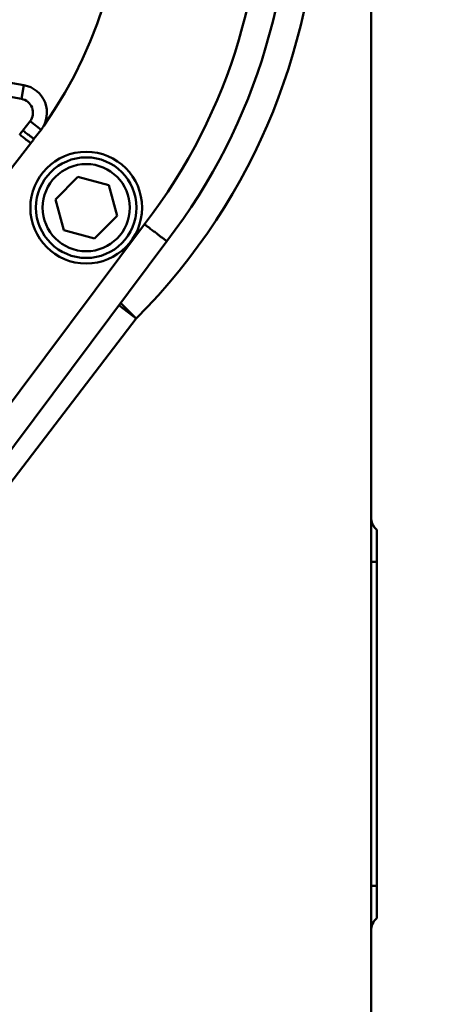
# Model space of a CAD drawing. Units: millimetres. Extents: x -2337 to 3095, y 50 to 3625.
# Drawn here: x -81 to -6, y 917 to 1093 of the extents above; entities that cross this region are included whole.
import ezdxf

# ---------------------------------------------------------------- set-up
doc = ezdxf.new("R2010")
doc.units = ezdxf.units.MM
doc.header["$LTSCALE"] = 2.352307
for name, color, linetype in [('NoLayerName_001', 7, 'Continuous'), ('NoLayerName_003', 7, 'Continuous'), ('NoLayerName_004', 7, 'Continuous')]:
    doc.layers.add(name, color=color, linetype=linetype)
doc.styles.get("Standard").update_dxf_attribs({"font": 'txt', "bigfont": 'extfont2'})
doc.dimstyles.get("Standard").update_dxf_attribs({"dimtxt": 2.5, "dimasz": 2.5, "dimexe": 1.25, "dimexo": 0.625, "dimtad": 1, "dimzin": 0, "dimdsep": 46, "dimtxsty": 'Standard', "dimcen": 2.5, "dimadec": 0, "dimazin": 0, "dimtfac": 0.75, "dimtmove": 0, "dimatfit": 3, "dimfxl": 1, "dimarcsym": 0})

# ---------------------------------------------------------------- blocks, each defined once
blk = doc.blocks.new('_OPEN30')
at = {"color": 0, "linetype": 'ByBlock', "lineweight": -2}
for p, q in [((-1, 0.267949), (0, 0)), ((0, 0), (-1, -0.267949)), ((0, 0), (-1, 0))]:
    blk.add_line(p, q, dxfattribs=at)
blk = doc.blocks.new('*D1615')
at = {"layer": 'Defpoints', "color": 0}
for p in [(-18.32, 1276.86), (251.01, 1276.86), (-18.32, 533.86)]:
    blk.add_point(p, dxfattribs=at)
at = {"layer": 'NoLayerName_003', "color": 0, "linetype": 'Continuous', "lineweight": 25}
for p, q in [((-17.69, 1276.86), (252.26, 1276.86)), ((251.01, 562.86), (251.01, 1247.86)), ((-17.69, 533.86), (252.26, 533.86))]:
    blk.add_line(p, q, dxfattribs=at)
at = {"layer": 'NoLayerName_003', "color": 0, "lineweight": 25, "xscale": 29, "yscale": 29, "zscale": 29}
for p, rotation in [((251.01, 1276.86), 90), ((251.01, 533.86), 270)]:
    blk.add_blockref('_OPEN30', p, dxfattribs=dict(at, rotation=rotation))
at = {"layer": 'NoLayerName_003', "color": 0, "lineweight": 25, "insert": (213.63, 905.36), "char_height": 40, "attachment_point": 5, "rotation": 90}
blk.add_mtext('743（吸気口）', dxfattribs=at)
blk = doc.blocks.new('*D1617')
at = {"layer": 'Defpoints', "color": 0}
for p in [(-254.64, 1520.36), (150.33, 1520.36), (-50.82, 863.86)]:
    blk.add_point(p, dxfattribs=at)
at = {"layer": 'NoLayerName_003', "color": 0, "linetype": 'Continuous', "lineweight": 25}
for p, q in [((-254.01, 1520.36), (151.58, 1520.36)), ((150.33, 892.86), (150.33, 1491.36)), ((-50.19, 863.86), (151.58, 863.86))]:
    blk.add_line(p, q, dxfattribs=at)
at = {"layer": 'NoLayerName_003', "color": 0, "lineweight": 25, "xscale": 29, "yscale": 29, "zscale": 29}
for p, rotation in [((150.33, 1520.36), 90), ((150.33, 863.86), 270)]:
    blk.add_blockref('_OPEN30', p, dxfattribs=dict(at, rotation=rotation))
at = {"layer": 'NoLayerName_003', "color": 0, "lineweight": 25, "insert": (116.25, 1102.07), "char_height": 40, "attachment_point": 5, "rotation": 90}
blk.add_mtext('(657)☆', dxfattribs=at)
blk = doc.blocks.new('*D1621')
at = {"layer": 'Defpoints', "color": 0}
for p in [(-432.31, 1727.36), (-18.32, 533.86), (335, 533.86)]:
    blk.add_point(p, dxfattribs=at)
at = {"layer": 'NoLayerName_003', "color": 0, "linetype": 'Continuous', "lineweight": 25}
for p, q in [((-431.69, 1727.36), (336.25, 1727.36)), ((335, 1698.36), (335, 562.86)), ((-17.69, 533.86), (336.25, 533.86))]:
    blk.add_line(p, q, dxfattribs=at)
at = {"layer": 'NoLayerName_003', "color": 0, "lineweight": 25, "xscale": 29, "yscale": 29, "zscale": 29}
for p, rotation in [((335, 1727.36), 90), ((335, 533.86), 270)]:
    blk.add_blockref('_OPEN30', p, dxfattribs=dict(at, rotation=rotation))
at = {"layer": 'NoLayerName_003', "color": 0, "lineweight": 25, "insert": (300.92, 1130.61), "char_height": 40, "attachment_point": 5, "rotation": 90}
blk.add_mtext('(1193)☆', dxfattribs=at)
blk = doc.blocks.new('*D1639')
at = {"layer": 'Defpoints', "color": 0}
for p in [(-198.31, 1360.36), (425.71, 1360.36), (-18.31, 533.86)]:
    blk.add_point(p, dxfattribs=at)
at = {"layer": 'NoLayerName_001', "color": 0, "linetype": 'Continuous', "lineweight": 25}
for p, q in [((-197.69, 1360.36), (426.96, 1360.36)), ((425.71, 565.76), (425.71, 1328.46)), ((-17.69, 533.86), (426.96, 533.86))]:
    blk.add_line(p, q, dxfattribs=at)
at = {"layer": 'NoLayerName_001', "color": 0, "lineweight": 25, "xscale": 31.9, "yscale": 31.9, "zscale": 31.9}
for p, rotation in [((425.71, 1360.36), 90), ((425.71, 533.86), 270)]:
    blk.add_blockref('_OPEN30', p, dxfattribs=dict(at, rotation=rotation))
at = {"layer": 'NoLayerName_001', "color": 0, "lineweight": 25, "insert": (381.25, 947.11), "char_height": 44, "attachment_point": 5, "rotation": 90}
blk.add_mtext('\\W0.800000;(827)', dxfattribs=at)
blk = doc.blocks.new('JZB_0076')
at = {"layer": 'NoLayerName_004', "color": 7, "linetype": 'Continuous', "lineweight": 50}
for p, q in [((7.52, 14.52), (3.48, 10.48)), ((13.04, 13.04), (7.52, 14.52)), ((14.52, 7.52), (13.04, 13.04)), ((3.48, 10.48), (4.96, 4.96)), ((10.48, 3.48), (14.52, 7.52)), ((4.96, 4.96), (10.48, 3.48))]:
    blk.add_line(p, q, dxfattribs=at)
for radius in [9, 7.8]:
    blk.add_circle((9, 9), radius, dxfattribs=at)
blk = doc.blocks.new('JZB_0115')
at = {"layer": 'NoLayerName_004', "color": 104, "linetype": 'Continuous', "lineweight": 50}
for p, q in [((897, 743), (897, 0)), ((851.88, 507.98), (854.99, 505.6)), ((852.18, 508.39), (854.99, 505.6)), ((854.99, 505.6), (767.83, 392.01)), ((898, 398.24), (898, 467.76)), ((898, 462), (897, 462)), ((898, 404), (897, 404))]:
    blk.add_line(p, q, dxfattribs=at)
for centre, radius, start, end in [((775.56, 584.56), 112, 315.1696, 134.8304), ((900, 470), 3, 180, 228.1897), ((900, 396), 3, 131.8103, 180)]:
    blk.add_arc(centre, radius, start, end, dxfattribs=at)
blk = doc.blocks.new('JZB_0177')
at = {"layer": 'NoLayerName_004', "color": 1, "linetype": 'Continuous', "lineweight": 50}
for p, q in [((468.98, 353.21), (524.87, 343.35)), ((524.43, 340.89), (468.54, 350.75)), ((524.43, 340.89), (524.87, 343.35)), ((524.69, 335.24), (525.98, 336.9)), ((527.95, 335.36), (525.98, 336.9)), ((526.67, 333.72), (527.95, 335.36)), ((495.53, 293.6), (526.1, 332.97)), ((455.43, 196.88), (546.46, 318.44)), ((550.45, 315.42), (457.12, 190.78))]:
    blk.add_line(p, q, dxfattribs=at)
blk.add_circle((536.03, 321.42), 10, dxfattribs=at)
for centre, radius, start, end in [((465.56, 380.56), 107, 322.5, 127.5), ((465.56, 380.56), 102, 322.4837, 127.5163), ((465.56, 380.56), 77, 324.7221, 125.2779), ((524, 338.43), 5, 322.1806, 80), ((524, 338.43), 2.5, 322.1806, 80), ((465.56, 380.56), 74.5, 321.8258, 322.5355), ((465.56, 380.56), 77, 321.8316, 322.5297)]:
    blk.add_arc(centre, radius, start, end, dxfattribs=at)
for points, knots in [([(526.67, 333.72), (526.66, 333.72), (526.62, 333.75), (526.54, 333.81), (526.41, 333.92), (526.22, 334.06), (526, 334.24), (525.73, 334.44), (525.44, 334.67), (525.12, 334.91), (524.87, 335.1), (524.72, 335.22), (524.69, 335.24)], [0, 0, 0, 0, 0.034477, 0.140928, 0.310416, 0.547822, 0.833214, 1.174809, 1.54393, 1.951204, 2.372949, 2.500012, 2.500012, 2.500012, 2.500012]), ([(526.1, 332.97), (526.09, 332.98), (526.05, 333.01), (525.97, 333.07), (525.83, 333.18), (525.65, 333.32), (525.42, 333.5), (525.16, 333.7), (524.87, 333.93), (524.55, 334.18), (524.3, 334.37), (524.16, 334.49), (524.13, 334.51)], [0, 0, 0, 0, 0.034477, 0.140928, 0.310416, 0.547822, 0.833214, 1.174809, 1.54393, 1.951204, 2.372949, 2.500012, 2.500012, 2.500012, 2.500012]), ([(546.46, 318.44), (546.5, 318.42), (546.66, 318.29), (546.95, 318.07), (547.32, 317.8), (547.65, 317.54), (547.97, 317.3), (548.27, 317.07), (548.57, 316.85), (548.84, 316.64), (549.1, 316.44), (549.34, 316.26), (549.56, 316.09), (549.76, 315.94), (549.94, 315.81), (550.09, 315.69), (550.21, 315.6), (550.31, 315.52), (550.38, 315.47), (550.42, 315.44), (550.44, 315.42), (550.45, 315.42)], [0, 0, 0, 0, 0.128906, 0.613917, 1.097692, 1.498959, 1.889891, 2.278508, 2.65049, 2.993376, 3.315624, 3.623266, 3.904455, 4.150309, 4.367547, 4.559535, 4.718235, 4.839341, 4.927078, 4.981769, 5.000088, 5.000088, 5.000088, 5.000088])]:
    blk.add_open_spline(points, degree=3, knots=knots, dxfattribs=at)

msp = doc.modelspace()

# ---------------------------------------------------------------- block references
at = {"layer": 'NoLayerName_004'}
for name, p in [('JZB_0115', (-915.3102, 533.8601)), ('JZB_0177', (-605.3102, 737.8601)), ('JZB_0076', (-78.2757, 1050.2821))]:
    msp.add_blockref(name, p, dxfattribs=at)

# ---------------------------------------------------------------- dimensions: what is measured, and where the dimension line sits
at = {"layer": 'NoLayerName_001', "color": 7, "linetype": 'Continuous', "lineweight": 25}
dim = msp.add_linear_dim(base=(425.7117078827, 1360.3600915458), p1=(-18.3102477697, 533.8600915454), p2=(-198.3102477691, 1360.3600915458), angle=90, text='\\W0.800000;<>', dimstyle='Standard', override={"dimtxt": 44, "dimasz": 31.9, "dimgap": 22, "dimdec": 0, "dimzin": 8, "dimpost": '(<>)', "dimblk": 'OPEN30', "dimclrd": 0, "dimclre": 0, "dimclrt": 0, "dimtp": 0, "dimtm": 0, "dimlwd": 25, "dimlwe": 25}, dxfattribs=at)
dim.commit()
dim.dimension.update_dxf_attribs({"geometry": '*D1639', "text_midpoint": (425.7117078827, 947.1100905839), "dimtype": 160})
at = {"layer": 'NoLayerName_003', "color": 7, "linetype": 'Continuous', "lineweight": 25}
for base, p1, p2, angle, override, picture, middle in [((334.995, 533.8619), (-432.3133, 1727.3587), (-18.3155, 533.8619), 270, {"dimtxt": 40, "dimasz": 29, "dimgap": 10, "dimdec": 0, "dimlfac": 0.999584, "dimzin": 8, "dimpost": '(<>)☆', "dimblk": 'OPEN30', "dimclrd": 0, "dimclre": 0, "dimclrt": 0, "dimtp": 0, "dimtm": 0, "dimlwd": 25, "dimlwe": 25}, '*D1621', (334.995, 1130.6103)), ((251.0102, 1276.8592), (-18.3155, 533.8617), (-18.3155, 1276.8592), 90, {"dimtxt": 40, "dimasz": 29, "dimgap": 10, "dimlfac": 1.000003, "dimzin": 8, "dimpost": '<>（吸気口）', "dimblk": 'OPEN30', "dimclrd": 0, "dimclre": 0, "dimclrt": 0, "dimtp": 0, "dimtm": 0, "dimlwd": 25, "dimlwe": 25}, '*D1615', (251.0102, 905.3605))]:
    dim = msp.add_linear_dim(base=base, p1=p1, p2=p2, angle=angle, dimstyle='Standard', override=override, dxfattribs=at)
    dim.commit()
    dim.dimension.update_dxf_attribs({"geometry": picture, "text_midpoint": middle, "dimtype": 160})
dim = msp.add_linear_dim(base=(150.3286, 1520.3587), p1=(-50.8155, 863.8606), p2=(-254.6373, 1520.3587), angle=90, text='(657)☆', dimstyle='Standard', override={"dimtxt": 40, "dimasz": 29, "dimgap": 10, "dimzin": 8, "dimpost": '(<>)☆', "dimblk": 'OPEN30', "dimclrd": 0, "dimclre": 0, "dimclrt": 0, "dimtp": 0, "dimtm": 0, "dimlwd": 25, "dimlwe": 25}, dxfattribs=at)
dim.commit()
dim.dimension.update_dxf_attribs({"geometry": '*D1617', "text_midpoint": (150.3286, 1102.0725), "dimtype": 160})

doc.saveas('drawing.dxf')
